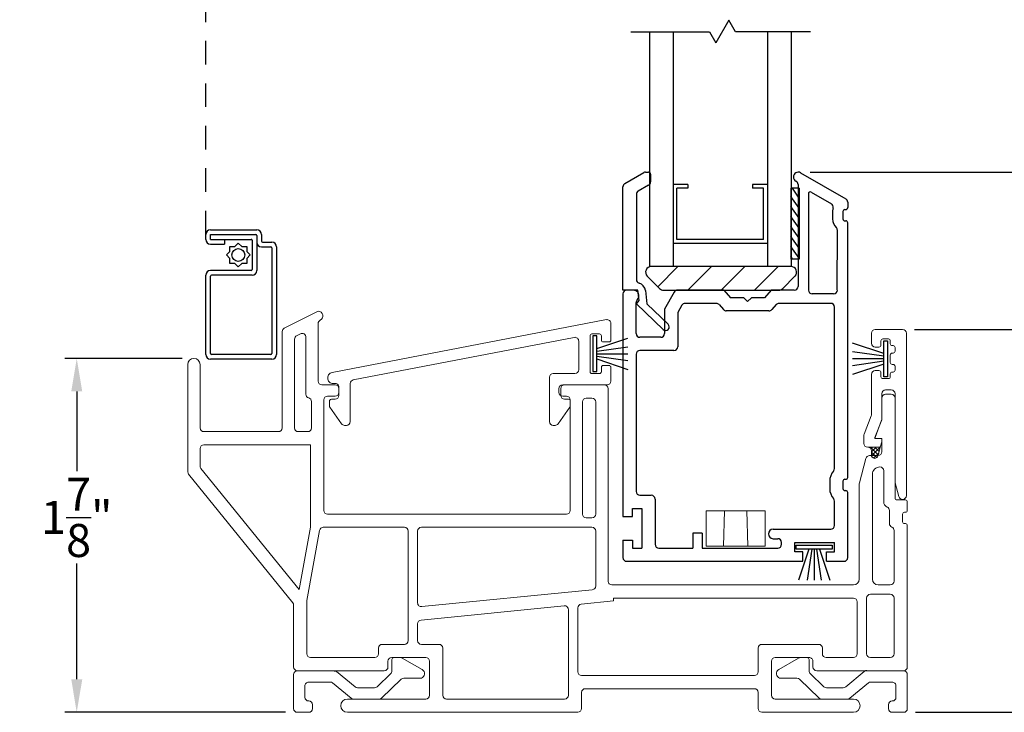
# Model space of a CAD drawing. Extents: x 140.8 to 153.6, y 16 to 42.2.
# Drawn here: x 143.6 to 148.8, y 29.5 to 33.2 of the extents above; entities that cross this region are included whole.
import ezdxf

# ---------------------------------------------------------------- set-up
doc = ezdxf.new("R2010")
doc.units = 0
doc.header["$LTSCALE"] = 0.3
doc.header["$MEASUREMENT"] = 0
doc.linetypes.add('HIDDEN2', pattern=[0.1875, 0.125, -0.0625])
doc.styles.add('ARCHITECTURAL', font='simplex.shx')
doc.dimstyles.new('DIM-MMSTACKED', dxfattribs={"dimscale": 0, "dimtxt": 0.125, "dimasz": 0.125, "dimexe": 0.063, "dimexo": 0.063, "dimgap": 0.07, "dimtad": 0, "dimtih": 1, "dimtoh": 1, "dimdec": 4, "dimzin": 4, "dimdsep": 46, "dimlunit": 4, "dimtxsty": 'ARCHITECTURAL', "dimcen": 0.02, "dimclrt": 7, "dimadec": 0, "dimazin": 0, "dimtfac": 0.75, "dimtdec": 4, "dimtmove": 2, "dimatfit": 3, "dimfxl": 0, "dimfrac": 1, "dimtolj": 1, "dimtzin": 4, "dimarcsym": 0})

# ---------------------------------------------------------------- blocks, each defined once
blk = doc.blocks.new('*D5')
at = {"color": 0, "lineweight": -2, "ltscale": 3.333333}
for p, q in [((147.8039, 32.3474), (150.4596, 32.3474)), ((150.3966, 32.1724), (150.3966, 31.1615)), ((150.3966, 29.6606), (150.3966, 30.6715)), ((148.362, 29.4856), (150.4596, 29.4856))]:
    blk.add_line(p, q, dxfattribs=at)
at = {"color": 0, "ltscale": 3.333333}
for points in [[(150.3674, 32.1724), (150.4257, 32.1724), (150.3966, 32.3474)], [(150.3674, 29.6606), (150.4257, 29.6606), (150.3966, 29.4856)]]:
    blk.add_solid(points, dxfattribs=at)
at = {"layer": 'Defpoints', "color": 0, "ltscale": 3.333333}
for p in [(147.7409, 32.3474), (150.3966, 32.3474), (148.299, 29.4856)]:
    blk.add_point(p, dxfattribs=at)
at = {"color": 7, "ltscale": 3.333333, "insert": (150.3966, 30.9165), "char_height": 0.175, "attachment_point": 5, "style": 'ARCHITECTURAL'}
blk.add_mtext('\\A1;2\\S7/8;"', dxfattribs=at)
blk = doc.blocks.new('*D7')
at = {"color": 0, "lineweight": -2, "ltscale": 3.333333}
for p, q in [((148.362, 40.986), (151.7032, 40.986)), ((151.6402, 40.811), (151.6402, 35.4514)), ((151.6402, 29.6606), (151.6402, 34.8447)), ((148.362, 29.4856), (151.7032, 29.4856))]:
    blk.add_line(p, q, dxfattribs=at)
at = {"color": 0, "ltscale": 3.333333}
for points in [[(151.611, 40.811), (151.6694, 40.811), (151.6402, 40.986)], [(151.611, 29.6606), (151.6694, 29.6606), (151.6402, 29.4856)]]:
    blk.add_solid(points, dxfattribs=at)
at = {"layer": 'Defpoints', "color": 0, "ltscale": 3.333333}
for p in [(148.299, 40.986), (148.299, 29.4856), (151.6402, 29.4856)]:
    blk.add_point(p, dxfattribs=at)
at = {"color": 7, "ltscale": 3.333333, "insert": (151.6402, 35.1481), "char_height": 0.175, "attachment_point": 5, "style": 'ARCHITECTURAL'}
blk.add_mtext('\\A1;FRAME\\PHEIGHT', dxfattribs=at)
blk = doc.blocks.new('*D11')
at = {"color": 0, "lineweight": -2, "ltscale": 3.333333}
for p, q in [((144.4785, 31.3605), (143.8578, 31.3605)), ((143.9208, 31.1855), (143.9208, 30.7633)), ((143.9208, 29.6602), (143.9208, 30.2733)), ((145.026, 29.4852), (143.8578, 29.4852))]:
    blk.add_line(p, q, dxfattribs=at)
at = {"color": 0, "ltscale": 3.333333}
for points in [[(143.8917, 31.1855), (143.95, 31.1855), (143.9208, 31.3605)], [(143.8917, 29.6602), (143.95, 29.6602), (143.9208, 29.4852)]]:
    blk.add_solid(points, dxfattribs=at)
at = {"layer": 'Defpoints', "color": 0, "ltscale": 3.333333}
for p in [(143.9208, 31.3605), (144.5415, 31.3605), (145.089, 29.4852)]:
    blk.add_point(p, dxfattribs=at)
at = {"color": 7, "ltscale": 3.333333, "insert": (143.9208, 30.5183), "char_height": 0.175, "attachment_point": 5, "style": 'ARCHITECTURAL'}
blk.add_mtext('\\A1;1\\S7/8;"', dxfattribs=at)
blk = doc.blocks.new('*D12')
at = {"color": 0, "lineweight": -2, "ltscale": 3.333333}
for p, q in [((148.357, 31.5135), (149.4234, 31.5135)), ((149.3604, 31.3385), (149.3604, 30.6992)), ((149.3604, 29.6606), (149.3604, 30.3508)), ((148.362, 29.4856), (149.4234, 29.4856))]:
    blk.add_line(p, q, dxfattribs=at)
at = {"color": 0, "ltscale": 3.333333}
for points in [[(149.3313, 31.3385), (149.3896, 31.3385), (149.3604, 31.5135)], [(149.3313, 29.6606), (149.3896, 29.6606), (149.3604, 29.4856)]]:
    blk.add_solid(points, dxfattribs=at)
at = {"layer": 'Defpoints', "color": 0, "ltscale": 3.333333}
for p in [(148.294, 31.5135), (149.3604, 31.5135), (148.299, 29.4856)]:
    blk.add_point(p, dxfattribs=at)
at = {"color": 7, "ltscale": 3.333333, "insert": (149.3604, 30.525), "char_height": 0.175, "attachment_point": 5, "style": 'ARCHITECTURAL'}
blk.add_mtext('\\A1;2"', dxfattribs=at)
blk = doc.blocks.new('*D19')
at = {"color": 0, "lineweight": -2, "ltscale": 3.333333}
for p, q in [((147.8042, 33.9882), (150.4596, 33.9882)), ((150.3966, 33.8132), (150.3966, 33.3825)), ((150.3966, 32.5224), (150.3966, 32.7759)), ((147.8039, 32.3474), (150.4596, 32.3474))]:
    blk.add_line(p, q, dxfattribs=at)
at = {"color": 0, "ltscale": 3.333333}
for points in [[(150.3674, 33.8132), (150.4257, 33.8132), (150.3966, 33.9882)], [(150.3674, 32.5224), (150.4257, 32.5224), (150.3966, 32.3474)]]:
    blk.add_solid(points, dxfattribs=at)
at = {"layer": 'Defpoints', "color": 0, "ltscale": 3.333333}
for p in [(147.7412, 33.9882), (147.7409, 32.3474), (150.3966, 32.3474)]:
    blk.add_point(p, dxfattribs=at)
at = {"color": 7, "ltscale": 3.333333, "insert": (150.3966, 33.3125), "char_height": 0.175, "attachment_point": 2, "style": 'ARCHITECTURAL'}
blk.add_mtext('\\A1;DAYLIGHT\\POPENING', dxfattribs=at)

msp = doc.modelspace()

# ---------------------------------------------------------------- linework, layer by layer
at = {"color": 1, "linetype": 'HIDDEN2', "ltscale": 3.333333}
msp.add_line((144.604, 32.0178), (144.604, 38.4528), dxfattribs=at)
at = {"color": 8}
for p, q in [((147.3732, 33.1526), (147.3043, 33.0333)), ((147.3732, 33.1526), (147.3043, 33.0333)), ((147.4091, 33.0904), (147.3732, 33.1526)), ((147.4091, 33.0904), (147.3732, 33.1526)), ((146.8544, 33.0904), (147.2713, 33.0904)), ((146.8544, 33.0904), (147.2713, 33.0904)), ((146.9551, 31.8474), (146.9551, 33.0904)), ((147.0801, 31.8474), (147.0801, 33.0904)), ((147.2713, 33.0904), (147.3043, 33.0333)), ((147.2713, 33.0904), (147.3043, 33.0333)), ((147.8054, 33.0904), (147.4091, 33.0904)), ((147.8054, 33.0904), (147.4091, 33.0904)), ((147.5801, 31.8474), (147.5801, 33.0904)), ((147.7051, 31.8474), (147.7051, 33.0904)), ((147.156, 32.2822), (147.156, 32.2622)), ((147.5, 32.2822), (147.5, 32.2622)), ((147.0801, 31.8474), (146.9551, 31.8474)), ((147.7051, 31.8474), (147.5801, 31.8474))]:
    msp.add_line(p, q, dxfattribs=at)
at = {"linetype": 'Continuous'}
for p, q in [((146.8232, 32.2872), (146.9231, 32.3449)), ((146.9331, 32.3475), (146.9492, 32.3475)), ((146.9592, 32.3375), (146.9592, 32.2965)), ((146.9492, 32.2791), (146.8942, 32.2474)), ((146.8132, 31.7224), (146.8132, 32.2699)), ((146.8842, 32.2301), (146.8842, 31.7787)), ((147.7464, 32.2623), (147.703, 32.2623)), ((147.703, 32.2623), (147.703, 31.8873)), ((147.7464, 32.2623), (147.7464, 31.8873)), ((147.7464, 31.8873), (147.7114, 31.8873)), ((147.703, 31.8474), (146.963, 31.8474)), ((146.9418, 31.7962), (147.0068, 31.7312)), ((147.6592, 31.7312), (147.7242, 31.7962)), ((146.8922, 31.7224), (146.8132, 31.7224)), ((146.868, 31.7224), (146.8332, 31.7224)), ((146.8989, 31.6678), (146.8922, 31.7224)), ((146.9318, 31.7199), (146.9403, 31.6506)), ((147.028, 31.7224), (147.638, 31.7224)), ((147.0849, 31.7124), (147.033, 31.6224)), ((146.883, 31.4924), (146.883, 31.6567)), ((146.885, 31.65), (146.8989, 31.6678)), ((147.0253, 31.5139), (146.885, 31.65)), ((146.9403, 31.6506), (147.0525, 31.5419)), ((147.033, 31.6224), (147.033, 31.4924)), ((147.1253, 31.6424), (147.103, 31.6037)), ((147.103, 31.6037), (147.103, 31.4224)), ((146.654, 31.4805), (146.654, 31.2905)), ((146.674, 31.4805), (146.654, 31.4805)), ((146.674, 31.2905), (146.674, 31.4805)), ((146.674, 31.4134), (146.839, 31.4682)), ((147.013, 31.4724), (146.903, 31.4724)), ((148.194, 31.3864), (148.029, 31.4412)), ((148.194, 31.2635), (148.194, 31.4535)), ((148.194, 31.4535), (148.214, 31.4535)), ((148.214, 31.4535), (148.214, 31.2635)), ((146.674, 31.3986), (146.839, 31.4221)), ((147.083, 31.4024), (146.9032, 31.4024)), ((148.194, 31.3716), (148.029, 31.3951)), ((146.674, 31.3855), (146.839, 31.3855)), ((146.674, 31.3724), (146.839, 31.3488)), ((146.674, 31.3576), (146.839, 31.3027)), ((148.194, 31.3585), (148.029, 31.3585)), ((148.194, 31.3454), (148.029, 31.3218)), ((146.654, 31.2905), (146.674, 31.2905)), ((148.194, 31.3306), (148.029, 31.2757)), ((148.214, 31.2635), (148.194, 31.2635)), ((147.7307, 30.3703), (147.9207, 30.3703)), ((147.7307, 30.3503), (147.7307, 30.3703)), ((147.9207, 30.3503), (147.7307, 30.3503)), ((147.7978, 30.3503), (147.743, 30.1853)), ((147.8126, 30.3503), (147.7891, 30.1853)), ((147.8257, 30.3503), (147.8257, 30.1853)), ((147.8388, 30.3503), (147.8624, 30.1853)), ((147.8536, 30.3503), (147.9085, 30.1853)), ((147.9207, 30.3703), (147.9207, 30.3503))]:
    msp.add_line(p, q, dxfattribs=at)
at = {"ltscale": 3.333333}
for p, q in [((147.7534, 32.3441), (147.9932, 32.2056)), ((147.8102, 32.242), (147.9167, 32.1805)), ((147.9882, 32.1495), (147.9932, 32.1495)), ((147.9882, 32.0895), (147.9932, 32.0895)), ((148.0032, 30.7304), (148.0032, 32.0795)), ((144.604, 31.9914), (144.604, 32.0164)), ((144.629, 32.0414), (144.874, 32.0414)), ((144.629, 32.0164), (144.869, 32.0164)), ((144.629, 31.9914), (144.629, 32.0164)), ((144.899, 32.0164), (144.899, 31.9814)), ((147.9482, 31.7233), (147.9484, 32.0394)), ((144.629, 31.9914), (144.844, 31.9914)), ((144.629, 31.9664), (144.7038, 31.9664)), ((144.7038, 31.9914), (144.7038, 31.9664)), ((144.849, 31.9864), (144.849, 31.8314)), ((144.874, 32.0114), (144.874, 31.8264)), ((144.904, 31.9764), (144.954, 31.9764)), ((144.899, 31.9514), (144.949, 31.9514)), ((144.954, 31.9464), (144.954, 31.3864)), ((144.979, 31.9514), (144.979, 31.3814)), ((144.844, 31.8264), (144.629, 31.8264)), ((144.604, 31.3814), (144.604, 31.8014)), ((144.629, 31.3864), (144.629, 31.7964)), ((144.849, 31.8014), (144.634, 31.8014)), ((146.8132, 31.7024), (146.8132, 30.5229)), ((147.3482, 31.7224), (147.1023, 31.7224)), ((147.7202, 31.7224), (147.5982, 31.7224)), ((147.9284, 31.7024), (147.8152, 31.7024)), ((147.3072, 31.6524), (147.1427, 31.6524)), ((147.4532, 31.6824), (147.383, 31.6824)), ((147.4532, 31.6824), (147.4732, 31.6624)), ((147.4732, 31.6624), (147.4932, 31.6824)), ((147.5634, 31.6824), (147.4932, 31.6824)), ((147.9132, 31.6524), (147.6392, 31.6524)), ((147.5862, 31.6124), (147.3602, 31.6124)), ((147.9332, 30.7766), (147.9332, 31.6324)), ((144.954, 31.3564), (144.629, 31.3564)), ((144.949, 31.3814), (144.634, 31.3814)), ((146.8832, 31.3824), (146.8832, 30.6554)), ((148.1104, 30.8904), (148.1104, 30.8905)), ((148.1651, 30.8498), (148.1244, 30.8905)), ((148.1248, 30.8827), (148.1325, 30.8905)), ((148.129, 30.8648), (148.1546, 30.8905)), ((148.13, 30.8437), (148.1757, 30.8894)), ((148.1697, 30.8673), (148.1465, 30.8905)), ((148.1744, 30.8847), (148.1686, 30.8905)), ((148.1575, 30.8353), (148.129, 30.8638)), ((148.1356, 30.8351), (148.1341, 30.8366)), ((148.1403, 30.8319), (148.1676, 30.8592)), ((147.9882, 30.7204), (147.9932, 30.7204)), ((147.9882, 30.6604), (147.9932, 30.6604)), ((146.9032, 30.6354), (146.9632, 30.6354)), ((146.9832, 30.6154), (146.9832, 30.3754)), ((148.0032, 30.3054), (148.0032, 30.6504)), ((146.8632, 30.5654), (146.9132, 30.5654)), ((146.8632, 30.5229), (146.8632, 30.5654)), ((146.9132, 30.5654), (146.9132, 30.3554)), ((147.9332, 30.4754), (147.9332, 30.6043)), ((146.8132, 30.5229), (146.8632, 30.5229)), ((147.6081, 30.4554), (147.9132, 30.4554)), ((146.8132, 30.3979), (146.8632, 30.3979)), ((146.8132, 30.3979), (146.8132, 30.3054)), ((146.8632, 30.3979), (146.8632, 30.3554)), ((147.1832, 30.4354), (147.1832, 30.3554)), ((147.2332, 30.4354), (147.1832, 30.4354)), ((147.2332, 30.4354), (147.2332, 30.3554)), ((147.6081, 30.4054), (147.6332, 30.4054)), ((146.8632, 30.3554), (146.9132, 30.3554)), ((147.0032, 30.3554), (147.1832, 30.3554)), ((147.2332, 30.3554), (147.6332, 30.3554)), ((147.6532, 30.3754), (147.6532, 30.3854)), ((147.7232, 30.3854), (147.9332, 30.3854)), ((147.7232, 30.3354), (147.7232, 30.3854)), ((147.9332, 30.3354), (147.9332, 30.3854)), ((147.7657, 30.3354), (147.7232, 30.3354)), ((147.7657, 30.2854), (147.7657, 30.3354)), ((147.8907, 30.3354), (147.9332, 30.3354)), ((147.8907, 30.2854), (147.8907, 30.3354)), ((146.8332, 30.2854), (147.7657, 30.2854)), ((147.8907, 30.2854), (147.9832, 30.2854)), ((145.2841, 29.7054), (145.2912, 29.7054)), ((148.1039, 29.7054), (148.0967, 29.7054))]:
    msp.add_line(p, q, dxfattribs=at)
at = {"color": 8, "linetype": 'Continuous'}
for p, q in [((147.156, 32.2822), (147.0801, 32.2822)), ((147.5801, 32.2822), (147.5, 32.2822)), ((147.0984, 31.9902), (147.0984, 32.2622)), ((147.156, 32.2622), (147.0984, 32.2622)), ((147.558, 32.2622), (147.5, 32.2622)), ((147.558, 31.9902), (147.558, 32.2622)), ((147.5801, 31.9702), (147.0801, 31.9702)), ((147.558, 31.9902), (147.0984, 31.9902))]:
    msp.add_line(p, q, dxfattribs=at)
for p, q in [((147.7402, 32.2824), (147.7402, 31.7424)), ((147.7952, 32.2333), (147.7952, 31.7224)), ((148.0032, 32.1883), (148.0032, 32.1595)), ((147.9234, 32.1395), (147.9234, 32.0995)), ((147.9782, 32.1395), (147.9782, 32.0995)), ((144.7577, 31.9542), (144.7764, 31.9721)), ((144.7764, 31.9721), (144.7951, 31.9542)), ((144.7133, 31.9089), (144.7312, 31.9277)), ((144.7312, 31.8902), (144.7133, 31.9089)), ((144.7312, 31.9277), (144.7318, 31.9536)), ((144.7318, 31.9536), (144.7577, 31.9542)), ((144.7951, 31.9542), (144.8211, 31.9536)), ((144.8211, 31.9536), (144.8216, 31.9277)), ((144.8216, 31.9277), (144.8396, 31.9089)), ((144.8396, 31.9089), (144.8216, 31.8902)), ((144.7318, 31.8643), (144.7312, 31.8902)), ((144.7577, 31.8637), (144.7318, 31.8643)), ((144.7764, 31.8458), (144.7577, 31.8637)), ((144.7951, 31.8637), (144.7764, 31.8458)), ((144.8211, 31.8643), (144.7951, 31.8637)), ((144.8216, 31.8902), (144.8211, 31.8643)), ((147.7464, 31.8873), (147.703, 31.8873)), ((147.3482, 31.7224), (147.383, 31.6824)), ((147.5982, 31.7224), (147.5634, 31.6824)), ((147.3223, 31.6455), (147.3451, 31.6193)), ((147.6241, 31.6455), (147.6013, 31.6193)), ((146.674, 31.4805), (146.674, 31.4805)), ((148.194, 31.4535), (148.194, 31.4535)), ((147.9082, 30.7104), (147.9082, 30.6704)), ((147.9782, 30.7104), (147.9782, 30.6704)), ((147.7307, 30.3503), (147.7307, 30.3503))]:
    msp.add_line(p, q)
at = {"color": 1}
for p, q in [((147.7464, 32.2104), (147.7101, 32.2623)), ((147.7464, 32.1574), (147.703, 32.2194)), ((147.7464, 32.1044), (147.703, 32.1664)), ((147.7464, 32.0513), (147.703, 32.1133)), ((147.7464, 31.9983), (147.703, 32.0603)), ((147.7464, 31.9453), (147.703, 32.0073)), ((147.7464, 31.8922), (147.703, 31.9542)), ((147.7128, 31.8873), (147.703, 31.9012))]:
    msp.add_line(p, q, dxfattribs=at)
at = {"color": 1, "linetype": 'Continuous'}
for p, q in [((146.9975, 31.7405), (147.1044, 31.8474)), ((147.1562, 31.7224), (147.2812, 31.8474)), ((147.333, 31.7224), (147.458, 31.8474)), ((147.5098, 31.7224), (147.6348, 31.8474))]:
    msp.add_line(p, q, dxfattribs=at)
at = {"lineweight": 15}
for p, q in [((145.199, 31.6105), (145.019, 31.5206)), ((145.199, 31.2405), (145.199, 31.5452)), ((146.7252, 31.5659), (145.2733, 31.2863)), ((146.749, 31.458), (146.749, 31.5462)), ((145.009, 31.5033), (145.009, 30.9925)), ((145.074, 31.463), (145.074, 30.9925)), ((145.1051, 31.4909), (145.0851, 31.4809)), ((145.134, 31.1705), (145.134, 31.473)), ((145.3852, 31.2467), (146.5552, 31.472)), ((146.579, 31.3005), (146.579, 31.4524)), ((146.639, 31.2905), (146.639, 31.4805)), ((146.649, 31.4905), (146.689, 31.4905)), ((146.699, 31.4805), (146.699, 31.458)), ((146.709, 31.448), (146.739, 31.448)), ((144.509, 31.328), (144.509, 30.7591)), ((144.574, 30.9925), (144.574, 31.328)), ((146.699, 31.313), (146.699, 31.2905)), ((146.739, 31.323), (146.709, 31.323)), ((146.749, 31.2405), (146.749, 31.313)), ((146.424, 31.0255), (146.424, 31.2605)), ((146.444, 31.2805), (146.559, 31.2805)), ((146.649, 31.2805), (146.689, 31.2805)), ((145.289, 31.2205), (145.219, 31.2205)), ((145.2847, 31.2273), (145.2852, 31.2274)), ((145.2847, 31.2273), (145.2852, 31.2274)), ((145.309, 31.1645), (145.309, 31.2078)), ((145.309, 31.2005), (145.309, 31.1805)), ((145.369, 31.2271), (145.369, 31.0255)), ((146.474, 31.1805), (146.474, 31.2005)), ((146.484, 31.2005), (146.484, 31.1645)), ((146.494, 31.2205), (146.714, 31.2205)), ((146.504, 31.2205), (146.729, 31.2205)), ((146.734, 31.2005), (146.734, 30.3655)), ((145.164, 30.9925), (145.164, 31.1317)), ((145.229, 30.5555), (145.229, 31.1405)), ((145.289, 31.1605), (145.249, 31.1605)), ((145.259, 31.1076), (145.259, 31.1345)), ((145.269, 31.1445), (145.289, 31.1445)), ((146.514, 31.1605), (146.494, 31.1605)), ((146.504, 31.1445), (146.524, 31.1445)), ((146.534, 31.1405), (146.534, 30.5555)), ((146.534, 31.1345), (146.534, 31.1076)), ((146.599, 30.5355), (146.599, 31.1305)), ((146.619, 31.1505), (146.649, 31.1505)), ((146.669, 30.5355), (146.669, 31.1305)), ((148.184, 31.1505), (148.184, 31.0355)), ((148.234, 31.1705), (148.204, 31.1705)), ((148.254, 30.6205), (148.254, 31.1505)), ((145.323, 31.0139), (145.2608, 31.1019)), ((146.5322, 31.1019), (146.47, 31.0139)), ((148.184, 31.0355), (148.1467, 30.9423)), ((144.989, 30.9725), (144.594, 30.9725)), ((145.094, 30.9725), (145.144, 30.9725)), ((145.349, 31.0055), (145.3393, 31.0055)), ((146.4536, 31.0055), (146.444, 31.0055)), ((148.1514, 30.9355), (148.184, 30.9355)), ((148.184, 30.9355), (148.184, 30.8655)), ((144.574, 30.7901), (144.574, 30.8825)), ((144.594, 30.9025), (145.159, 30.9025)), ((145.159, 30.9025), (145.159, 30.4655)), ((148.1, 30.8306), (148.0654, 30.7013)), ((148.164, 30.8455), (148.1193, 30.8455)), ((145.0986, 30.1352), (144.5784, 30.7775)), ((148.194, 30.7655), (148.194, 30.6005)), ((144.5134, 30.7465), (145.0645, 30.066)), ((148.134, 30.1905), (148.134, 30.7455)), ((148.064, 30.6909), (148.064, 30.1905)), ((148.309, 30.6105), (148.264, 30.6105)), ((148.224, 30.5546), (148.224, 30.4855)), ((148.319, 30.5555), (148.319, 30.6005)), ((146.514, 30.5355), (145.249, 30.5355)), ((146.649, 30.5155), (146.619, 30.5155)), ((148.294, 30.4955), (148.294, 30.5355)), ((148.304, 30.5455), (148.309, 30.5455)), ((145.159, 30.4655), (145.0986, 30.1352)), ((145.139, 30.0782), (145.2068, 30.4491)), ((145.2265, 30.4655), (145.656, 30.4655)), ((145.746, 30.4655), (146.649, 30.4655)), ((148.309, 30.4855), (148.304, 30.4855)), ((148.319, 29.7255), (148.319, 30.4755)), ((145.676, 30.4455), (145.676, 29.8655)), ((145.726, 30.065), (145.726, 30.4455)), ((146.669, 30.3655), (146.669, 30.4455)), ((148.249, 30.4484), (148.249, 30.1805)), ((146.669, 30.1655), (146.669, 30.3655)), ((146.734, 30.3655), (146.734, 30.1805)), ((146.669, 30.1548), (146.669, 30.1655)), ((148.034, 30.1605), (146.754, 30.1605)), ((148.229, 30.1605), (148.164, 30.1605)), ((146.651, 30.1349), (145.748, 30.0451)), ((146.7637, 30.0905), (146.7637, 30.0757)), ((148.0337, 30.0905), (146.7637, 30.0905)), ((148.1037, 30.0905), (148.1037, 29.7955)), ((148.229, 30.1105), (148.1237, 30.1105)), ((148.249, 29.7955), (148.249, 30.0905)), ((145.069, 30.0534), (145.069, 29.7255)), ((145.139, 29.7955), (145.139, 30.0782)), ((146.502, 30.0497), (145.744, 29.9743)), ((146.574, 30.0387), (146.574, 29.7005)), ((146.7637, 30.0757), (146.592, 30.0586)), ((148.0537, 29.7955), (148.0537, 30.0705)), ((146.524, 29.5755), (146.524, 30.0298)), ((145.726, 29.9544), (145.726, 29.8655)), ((145.519, 29.8255), (145.519, 29.7955)), ((145.656, 29.8455), (145.539, 29.8455)), ((145.746, 29.8455), (145.839, 29.8455)), ((145.859, 29.8255), (145.859, 29.5755)), ((147.5291, 29.7005), (147.5291, 29.8255)), ((147.5491, 29.8455), (147.8491, 29.8455)), ((147.8691, 29.8255), (147.8691, 29.7955)), ((145.499, 29.7755), (145.159, 29.7755)), ((145.589, 29.7755), (145.769, 29.7755)), ((145.6348, 29.7755), (145.5994, 29.7755)), ((145.75, 29.7121), (145.6448, 29.7728)), ((147.6191, 29.7755), (147.7991, 29.7755)), ((147.638, 29.7121), (147.7431, 29.7728)), ((147.7531, 29.7755), (147.7886, 29.7755)), ((147.7991, 29.7755), (147.8026, 29.7752)), ((147.8026, 29.7752), (147.8059, 29.7743)), ((147.8059, 29.7743), (147.8091, 29.7728)), ((147.8091, 29.7728), (147.8119, 29.7708)), ((147.8891, 29.7755), (148.0337, 29.7755)), ((148.1237, 29.7755), (148.229, 29.7755)), ((145.569, 29.7255), (145.569, 29.7555)), ((145.5894, 29.7655), (145.5894, 29.7049)), ((145.789, 29.7555), (145.789, 29.5755)), ((147.5991, 29.5755), (147.5991, 29.7555)), ((147.7986, 29.7655), (147.7986, 29.7049)), ((147.8119, 29.7708), (147.8144, 29.7683)), ((147.8144, 29.7683), (147.8164, 29.7655)), ((147.8164, 29.7655), (147.8179, 29.7623)), ((147.8179, 29.7623), (147.8188, 29.7589)), ((147.8188, 29.7589), (147.8191, 29.7555)), ((147.8191, 29.7555), (147.8191, 29.7255)), ((145.069, 29.6854), (145.069, 29.5053)), ((145.089, 29.7055), (145.549, 29.7055)), ((145.2841, 29.7054), (145.089, 29.7054)), ((145.2968, 29.7009), (145.2912, 29.7054)), ((145.3952, 29.6199), (145.2968, 29.7009)), ((145.5832, 29.6904), (145.5109, 29.6209)), ((146.594, 29.6805), (147.5091, 29.6805)), ((147.8047, 29.6904), (147.877, 29.6209)), ((147.8391, 29.7055), (148.299, 29.7055)), ((147.9928, 29.6199), (148.0912, 29.7009)), ((148.0912, 29.7009), (148.0967, 29.7054)), ((148.1039, 29.7054), (148.299, 29.7054)), ((148.319, 29.6854), (148.319, 29.5053)), ((145.1291, 29.5653), (145.129, 29.6253)), ((145.149, 29.6454), (145.2625, 29.6454)), ((145.2753, 29.6408), (145.3737, 29.5599)), ((145.4971, 29.6153), (145.4079, 29.6153)), ((145.5351, 29.5609), (145.6394, 29.6611)), ((145.6533, 29.6667), (145.7456, 29.6667)), ((147.7347, 29.6667), (147.6424, 29.6667)), ((147.8529, 29.5609), (147.7486, 29.6611)), ((147.8909, 29.6153), (147.9801, 29.6153)), ((148.1127, 29.6408), (148.0143, 29.5599)), ((148.239, 29.6454), (148.1254, 29.6454)), ((148.2589, 29.5653), (148.259, 29.6253)), ((146.5941, 29.5055), (146.5941, 29.5905)), ((146.6141, 29.6105), (147.5091, 29.6105)), ((147.5291, 29.5905), (147.5291, 29.5055)), ((145.1691, 29.5053), (145.1691, 29.5253)), ((145.769, 29.5555), (145.3539, 29.5555)), ((145.3864, 29.5553), (145.5213, 29.5553)), ((145.879, 29.5555), (146.504, 29.5555)), ((148.0341, 29.5555), (147.6191, 29.5555)), ((148.0016, 29.5553), (147.8667, 29.5553)), ((148.2189, 29.5053), (148.2189, 29.5253)), ((145.089, 29.4852), (145.1491, 29.4852)), ((145.3539, 29.4855), (146.354, 29.4855)), ((146.354, 29.4855), (146.5741, 29.4855)), ((147.5491, 29.4855), (148.0341, 29.4855)), ((148.299, 29.4852), (148.2389, 29.4852))]:
    msp.add_line(p, q, dxfattribs=at)
at = {"linetype": 'Continuous', "lineweight": 15}
for p, q in [((148.129, 31.441), (148.129, 31.4935)), ((148.294, 31.5135), (148.149, 31.5135)), ((148.314, 30.6335), (148.314, 31.4935)), ((148.179, 31.4535), (148.179, 31.431)), ((148.219, 31.4635), (148.189, 31.4635)), ((148.229, 31.4535), (148.229, 31.4385)), ((148.169, 31.421), (148.149, 31.421)), ((148.239, 31.4285), (148.244, 31.4285)), ((148.244, 31.3885), (148.239, 31.3885)), ((148.254, 31.4185), (148.254, 31.3985)), ((148.229, 31.3785), (148.229, 31.3385)), ((148.149, 31.296), (148.169, 31.296)), ((148.179, 31.286), (148.179, 31.2635)), ((148.239, 31.3285), (148.244, 31.3285)), ((148.244, 31.2885), (148.239, 31.2885)), ((148.254, 31.3185), (148.254, 31.2985)), ((148.129, 31.0642), (148.129, 31.276)), ((148.189, 31.2535), (148.219, 31.2535)), ((148.229, 31.2785), (148.229, 31.2635)), ((148.204, 31.1935), (148.234, 31.1935)), ((148.184, 31.1735), (148.184, 31.04)), ((148.254, 31.1735), (148.254, 30.7061)), ((148.0903, 30.9597), (148.1277, 31.057)), ((148.1827, 31.0329), (148.1479, 30.9423)), ((148.089, 30.9105), (148.089, 30.9526)), ((148.1526, 30.9355), (148.179, 30.9355)), ((148.184, 30.9305), (148.184, 30.9231)), ((148.109, 30.8905), (148.176, 30.8905)), ((148.109, 30.8905), (148.176, 30.8905)), ((148.129, 30.85), (148.129, 30.8705)), ((148.176, 30.8905), (148.1638, 30.8453)), ((148.1833, 30.9179), (148.176, 30.8905)), ((148.2741, 30.6283), (148.2547, 30.7009)), ((148.2935, 30.6135), (148.294, 30.6135))]:
    msp.add_line(p, q, dxfattribs=at)
at = {"lineweight": 0}
for p, q in [((147.2539, 30.5534), (147.2539, 30.3654)), ((147.2539, 30.5534), (147.5659, 30.5534)), ((147.3515, 30.5534), (147.3449, 30.3654)), ((147.4684, 30.5534), (147.4749, 30.3654)), ((147.5659, 30.5534), (147.5659, 30.3654)), ((147.2539, 30.3654), (147.5659, 30.3654))]:
    msp.add_line(p, q, dxfattribs=at)
msp.add_circle((144.7764, 31.9089), 0.034)
at = {"linetype": 'Continuous'}
for centre, radius, start, end in [((146.9331, 32.3275), 0.02, 90, 120), ((146.9492, 32.3375), 0.01, 0, 90), ((146.8332, 32.2699), 0.02, 120, 180), ((146.9392, 32.2965), 0.02, 300, 0), ((146.9042, 32.2301), 0.02, 120, 180), ((146.963, 31.8174), 0.03, 90, 225), ((147.703, 31.8174), 0.03, 315, 90), ((146.9042, 31.7787), 0.02, 180, 253.4566), ((146.8851, 31.7144), 0.047, 6.7322, 73.4566), ((146.8332, 31.7024), 0.02, 90, 180), ((146.868, 31.6924), 0.03, 314.4017, 90), ((147.028, 31.7524), 0.03, 225, 270), ((147.638, 31.7524), 0.03, 270, 315), ((146.903, 31.6567), 0.02, 134.4017, 180), ((146.903, 31.4924), 0.02, 180, 270), ((147.013, 31.4924), 0.02, 270, 0), ((147.0389, 31.5279), 0.0195, 225.85, 45.85), ((147.083, 31.4224), 0.02, 270, 0)]:
    msp.add_arc(centre, radius, start, end, dxfattribs=at)
at = {"ltscale": 3.333333}
for centre, radius, start, end in [((147.7409, 32.3224), 0.025, 60, 242.6704), ((147.7202, 32.2824), 0.02, 0, 62.6704), ((147.9932, 32.1595), 0.01, 270, 360), ((147.9882, 32.0995), 0.0648, 180, 225.144), ((147.9882, 32.0995), 0.01, 180, 270), ((147.9932, 32.0795), 0.01, 0, 90), ((144.629, 32.0164), 0.025, 90, 180), ((144.869, 32.0114), 0.005, 0, 90), ((144.874, 32.0164), 0.025, 0, 90), ((147.9284, 32.0394), 0.02, 0, 45.144), ((144.629, 31.9914), 0.025, 180, 270), ((144.844, 31.9864), 0.005, 0, 90), ((144.899, 31.9764), 0.025, 180, 270), ((144.904, 31.9814), 0.005, 180, 270), ((144.954, 31.9514), 0.025, 0, 90), ((144.949, 31.9464), 0.005, 0, 90), ((144.629, 31.8014), 0.025, 90, 180), ((144.844, 31.8314), 0.005, 270, 0), ((144.849, 31.8264), 0.025, 270, 0), ((144.634, 31.7964), 0.005, 90, 180), ((147.1023, 31.7024), 0.02, 90, 149.9899), ((147.8152, 31.7224), 0.02, 180, 270), ((147.9284, 31.7224), 0.02, 270, 0), ((147.1427, 31.6324), 0.02, 90, 149.9899), ((147.3072, 31.6324), 0.02, 41, 90), ((147.6392, 31.6324), 0.02, 90, 139), ((147.9132, 31.6324), 0.02, 360, 90), ((144.629, 31.3814), 0.025, 180, 270), ((144.634, 31.3864), 0.005, 180, 270), ((144.949, 31.3864), 0.005, 270, 0), ((144.954, 31.3814), 0.025, 270, 0), ((147.9932, 30.7304), 0.01, 270, 360), ((147.9882, 30.6704), 0.08, 180, 221.4096), ((147.9882, 30.6704), 0.01, 180, 270), ((147.9932, 30.6504), 0.01, 0, 90), ((146.9032, 30.6554), 0.02, 180, 270), ((146.9632, 30.6154), 0.02, 0, 90), ((147.9132, 30.6043), 0.02, 0, 41.4096), ((147.6081, 30.4304), 0.025, 90, 270), ((147.9132, 30.4754), 0.02, 270, 0), ((147.6332, 30.3854), 0.02, 360, 90), ((147.0032, 30.3754), 0.02, 180, 270), ((147.6332, 30.3754), 0.02, 270, 360), ((146.8332, 30.3054), 0.02, 180, 270), ((147.9832, 30.3054), 0.02, 270, 0)]:
    msp.add_arc(centre, radius, start, end, dxfattribs=at)
for centre, radius, start, end in [((147.8052, 32.2333), 0.01, 60, 180), ((147.9067, 32.1632), 0.02, 343.8135, 60), ((147.9832, 32.1883), 0.02, 360, 60), ((147.9882, 32.1395), 0.0648, 163.8135, 180), ((147.9882, 32.1395), 0.01, 90, 180), ((147.7202, 31.7424), 0.02, 270, 0), ((147.3602, 31.6324), 0.02, 221, 270), ((147.5862, 31.6324), 0.02, 270, 319), ((146.9032, 31.3824), 0.02, 90, 180), ((147.9882, 30.7104), 0.08, 138.5904, 180), ((147.9132, 30.7766), 0.02, 318.5904, 0), ((147.9882, 30.7104), 0.01, 90, 180)]:
    msp.add_arc(centre, radius, start, end)
at = {"lineweight": 15}
for centre, radius, start, end in [((145.199, 31.5855), 0.025, 296.3878, 90), ((145.219, 31.5452), 0.02, 116.3878, 180), ((146.729, 31.5462), 0.02, 0, 100.9016), ((145.029, 31.5033), 0.02, 120, 180), ((145.114, 31.473), 0.02, 0, 116.532), ((145.094, 31.463), 0.02, 116.532, 180), ((146.559, 31.4524), 0.02, 0, 100.9016), ((146.649, 31.4805), 0.01, 90, 180), ((146.689, 31.4805), 0.01, 0, 90), ((146.709, 31.458), 0.01, 180, 270), ((146.739, 31.458), 0.01, 270, 0), ((144.5415, 31.328), 0.0325, 0, 180), ((145.279, 31.2568), 0.03, 100.9016, 280.9016), ((146.559, 31.3005), 0.02, 270, 0), ((146.649, 31.2905), 0.01, 180, 270), ((146.689, 31.2905), 0.01, 270, 0), ((146.709, 31.313), 0.01, 90, 180), ((146.739, 31.313), 0.01, 0, 90), ((145.219, 31.2405), 0.02, 180, 270), ((145.389, 31.2271), 0.02, 100.9016, 180), ((146.444, 31.2605), 0.02, 90, 180), ((146.729, 31.2405), 0.02, 270, 0), ((145.289, 31.2078), 0.02, 0, 100.9016), ((145.289, 31.2005), 0.02, 0, 90), ((145.289, 31.1805), 0.02, 270, 0), ((146.494, 31.2005), 0.02, 90, 180), ((146.494, 31.1805), 0.02, 180, 270), ((146.504, 31.2005), 0.02, 90, 180), ((146.714, 31.2005), 0.02, 0, 90), ((145.154, 31.1705), 0.02, 180, 255.5225), ((145.144, 31.1317), 0.02, 0, 75.5225), ((145.249, 31.1405), 0.02, 90, 180), ((145.269, 31.1345), 0.01, 90, 180), ((145.289, 31.1645), 0.02, 270, 0), ((146.504, 31.1645), 0.02, 180, 270), ((146.514, 31.1405), 0.02, 0, 90), ((146.524, 31.1345), 0.01, 0, 90), ((146.619, 31.1305), 0.02, 90, 180), ((146.649, 31.1305), 0.02, 0, 90), ((148.204, 31.1505), 0.02, 90, 180), ((148.234, 31.1505), 0.02, 0, 90), ((145.269, 31.1076), 0.01, 180, 215.263), ((146.524, 31.1076), 0.01, 324.737, 0), ((145.349, 31.0255), 0.02, 270, 0), ((146.444, 31.0255), 0.02, 180, 270), ((144.594, 30.9925), 0.02, 180, 270), ((144.989, 30.9925), 0.02, 270, 0), ((145.094, 30.9925), 0.02, 180, 270), ((145.144, 30.9925), 0.02, 270, 0), ((145.3393, 31.0255), 0.02, 215.263, 270), ((146.4536, 31.0255), 0.02, 270, 324.737), ((148.1514, 30.9405), 0.005, 158.1986, 270), ((144.594, 30.8825), 0.02, 90, 180), ((148.1193, 30.8255), 0.02, 90, 165), ((148.164, 30.8655), 0.02, 270, 0), ((144.594, 30.7901), 0.02, 180, 219), ((148.174, 30.7455), 0.04, 90, 180), ((148.174, 30.7655), 0.02, 0, 90), ((144.529, 30.7591), 0.02, 180, 219), ((148.104, 30.6909), 0.04, 165, 180), ((148.264, 30.6205), 0.01, 180, 270), ((148.309, 30.6005), 0.01, 0, 90), ((145.249, 30.5555), 0.02, 180, 270), ((146.514, 30.5555), 0.02, 270, 0), ((148.224, 30.6005), 0.03, 180, 246.4218), ((148.204, 30.5546), 0.02, 0, 66.4218), ((148.309, 30.5555), 0.01, 270, 0), ((146.619, 30.5355), 0.02, 180, 270), ((146.649, 30.5355), 0.02, 270, 0), ((148.304, 30.5355), 0.01, 90, 180), ((145.2265, 30.4455), 0.02, 90, 169.6361), ((145.656, 30.4455), 0.02, 0, 90), ((145.746, 30.4455), 0.02, 90, 180), ((146.649, 30.4455), 0.02, 0, 90), ((148.244, 30.4855), 0.02, 180, 247.9757), ((148.229, 30.4484), 0.02, 0, 67.9757), ((148.304, 30.4955), 0.01, 180, 270), ((148.309, 30.4755), 0.01, 0, 90), ((148.034, 30.1905), 0.03, 270, 0), ((148.164, 30.1905), 0.03, 180, 270), ((146.649, 30.1548), 0.02, 275.6778, 0), ((146.754, 30.1805), 0.02, 180, 228.5904), ((146.754, 30.1805), 0.02, 228.5904, 270), ((148.229, 30.1805), 0.02, 270, 0), ((148.0337, 30.0705), 0.02, 0, 90), ((148.1237, 30.0905), 0.02, 90, 180), ((148.229, 30.0905), 0.02, 0, 90), ((145.049, 30.0534), 0.02, 0, 39), ((145.746, 30.065), 0.02, 180, 275.6778), ((146.504, 30.0298), 0.02, 0, 95.6778), ((146.594, 30.0387), 0.02, 95.6778, 180), ((145.746, 29.9544), 0.02, 95.6778, 180), ((145.539, 29.8255), 0.02, 90, 180), ((145.656, 29.8655), 0.02, 270, 0), ((145.746, 29.8655), 0.02, 180, 270), ((145.839, 29.8255), 0.02, 0, 90), ((147.5491, 29.8255), 0.02, 90, 180), ((147.8491, 29.8255), 0.02, 0, 90), ((145.159, 29.7955), 0.02, 180, 270), ((145.499, 29.7955), 0.02, 270, 0), ((145.589, 29.7555), 0.02, 90, 180), ((145.5994, 29.7655), 0.01, 90, 180), ((145.6348, 29.7555), 0.02, 60, 90), ((145.769, 29.7555), 0.02, 0, 90), ((147.6191, 29.7555), 0.02, 90, 180), ((147.7531, 29.7555), 0.02, 90, 120), ((147.7886, 29.7655), 0.01, 360, 90), ((147.8891, 29.7955), 0.02, 180, 270), ((148.0337, 29.7955), 0.02, 270, 0), ((148.1237, 29.7955), 0.02, 180, 270), ((148.229, 29.7955), 0.02, 270, 0), ((145.089, 29.7255), 0.02, 180, 270), ((145.549, 29.7255), 0.02, 270, 0), ((147.8391, 29.7255), 0.02, 180, 270), ((148.299, 29.7255), 0.02, 270, 0), ((145.089, 29.6854), 0.02, 90, 180), ((145.2841, 29.6854), 0.02, 50.5668, 90), ((145.5694, 29.7049), 0.02, 313.8742, 0), ((145.7375, 29.6904), 0.025, 288.8527, 60), ((146.594, 29.7005), 0.02, 180, 270), ((147.5091, 29.7005), 0.02, 270, 0), ((147.6505, 29.6904), 0.025, 120, 251.1473), ((147.8186, 29.7049), 0.02, 180, 226.1258), ((148.1039, 29.6854), 0.02, 90, 129.4332), ((148.299, 29.6854), 0.02, 0, 90), ((145.149, 29.6254), 0.02, 90, 180.0713), ((145.2625, 29.6254), 0.02, 50.5668, 90), ((145.4079, 29.6354), 0.02, 230.5668, 270), ((145.4971, 29.6354), 0.02, 270, 313.8742), ((145.6533, 29.6467), 0.02, 90, 133.8742), ((147.7347, 29.6467), 0.02, 46.1258, 90), ((147.8909, 29.6354), 0.02, 226.1258, 270), ((147.9801, 29.6354), 0.02, 270, 309.4332), ((148.1254, 29.6254), 0.02, 90, 129.4332), ((148.239, 29.6254), 0.02, 359.9287, 90), ((145.1491, 29.5653), 0.02, 180, 269.9211), ((145.769, 29.5755), 0.02, 270, 0), ((145.879, 29.5755), 0.02, 180, 270), ((146.504, 29.5755), 0.02, 270, 0), ((146.6141, 29.5905), 0.02, 90, 180), ((147.5091, 29.5905), 0.02, 0, 90), ((147.6191, 29.5755), 0.02, 180, 270), ((148.2389, 29.5653), 0.02, 270.0789, 360), ((145.1491, 29.5253), 0.02, 360, 89.9211), ((145.3539, 29.5205), 0.035, 90, 270), ((145.3864, 29.5753), 0.02, 230.5668, 270), ((145.5213, 29.5753), 0.02, 270, 313.8742), ((147.8667, 29.5753), 0.02, 226.1258, 270), ((148.0016, 29.5753), 0.02, 270, 309.4332), ((148.0341, 29.5205), 0.035, 270, 90), ((148.2389, 29.5253), 0.02, 90.0789, 180), ((145.089, 29.5053), 0.02, 180, 270), ((145.1491, 29.5053), 0.02, 270, 360), ((146.5741, 29.5055), 0.02, 270, 0), ((147.5491, 29.5055), 0.02, 180, 270), ((148.2389, 29.5053), 0.02, 180, 270), ((148.299, 29.5053), 0.02, 270, 0)]:
    msp.add_arc(centre, radius, start, end, dxfattribs=at)
at = {"linetype": 'Continuous', "lineweight": 15}
for centre, radius, start, end in [((148.149, 31.4935), 0.02, 90, 180), ((148.294, 31.4935), 0.02, 360, 90), ((148.149, 31.441), 0.02, 180, 270), ((148.189, 31.4535), 0.01, 90, 180), ((148.219, 31.4535), 0.01, 360, 90), ((148.169, 31.431), 0.01, 270, 360), ((148.239, 31.4385), 0.01, 180, 270), ((148.239, 31.3785), 0.01, 90, 180), ((148.244, 31.4185), 0.01, 360, 90), ((148.244, 31.3985), 0.01, 270, 360), ((148.239, 31.3385), 0.01, 180, 270), ((148.149, 31.276), 0.02, 90, 180), ((148.169, 31.286), 0.01, 360, 90), ((148.239, 31.2785), 0.01, 90, 180), ((148.244, 31.3185), 0.01, 360, 90), ((148.244, 31.2985), 0.01, 270, 360), ((148.189, 31.2635), 0.01, 180, 270), ((148.219, 31.2635), 0.01, 270, 360), ((148.204, 31.1735), 0.02, 90, 180), ((148.234, 31.1735), 0.02, 360, 90), ((148.109, 31.0642), 0.02, 339, 360), ((148.164, 31.04), 0.02, 339, 360), ((148.109, 30.9526), 0.02, 159, 180), ((148.1526, 30.9405), 0.005, 159, 270), ((148.179, 30.9305), 0.005, 360, 90), ((148.164, 30.9231), 0.02, 345, 360), ((148.109, 30.9105), 0.02, 180, 270), ((148.109, 30.8705), 0.02, 360, 90), ((148.149, 30.85), 0.02, 180, 257.1089), ((148.1445, 30.8505), 0.02, 270, 345), ((148.274, 30.7061), 0.02, 180, 195), ((148.2935, 30.6335), 0.02, 195, 270), ((148.294, 30.6335), 0.02, 270, 360)]:
    msp.add_arc(centre, radius, start, end, dxfattribs=at)

# ---------------------------------------------------------------- dimensions: what is measured, and where the dimension line sits
at = {"ltscale": 3.333333}
for base, p1, p2, text, picture, middle in [((151.6402, 29.4856), (148.299, 40.986), (148.299, 29.4856), 'FRAME\\PHEIGHT', '*D7', (151.6402, 35.1481)), ((150.3966, 32.3474), (147.7412, 33.9882), (147.7409, 32.3474), 'DAYLIGHT\\POPENING', '*D19', (150.3966, 33.0792))]:
    dim = msp.add_linear_dim(base=base, p1=p1, p2=p2, angle=90, text=text, dimstyle='DIM-MMSTACKED', override={"dimscale": 1, "dimtxt": 0.175, "dimasz": 0.175, "dimdec": 3, "dimpost": '\\X', "dimtfac": 1, "dimtmove": 0, "dimtzin": 0}, dxfattribs=at)
    dim.commit()
    dim.dimension.update_dxf_attribs({"geometry": picture, "text_midpoint": middle, "dimtype": 160})
dim = msp.add_linear_dim(base=(150.3966, 32.3474), p1=(148.299, 29.4856), p2=(147.7409, 32.3474), angle=90, dimstyle='DIM-MMSTACKED', override={"dimscale": 1, "dimtxt": 0.175, "dimasz": 0.175, "dimdec": 3, "dimpost": '\\X', "dimtfac": 1, "dimtmove": 0, "dimtzin": 0}, dxfattribs=at)
dim.commit()
dim.dimension.update_dxf_attribs({"geometry": '*D5', "text_midpoint": (150.3966, 30.9165)})
for base, p1, p2, picture, middle in [((149.3604, 31.5135), (148.299, 29.4856), (148.294, 31.5135), '*D12', (149.3604, 30.525)), ((143.9208, 31.3605), (145.089, 29.4852), (144.5415, 31.3605), '*D11', (143.9208, 30.5183))]:
    dim = msp.add_linear_dim(base=base, p1=p1, p2=p2, angle=90, dimstyle='DIM-MMSTACKED', override={"dimscale": 1, "dimtxt": 0.175, "dimasz": 0.175, "dimdec": 3, "dimpost": '\\X', "dimtfac": 1, "dimtmove": 0, "dimtzin": 0}, dxfattribs=at)
    dim.commit()
    dim.dimension.update_dxf_attribs({"geometry": picture, "text_midpoint": middle, "dimtype": 160})

doc.saveas('drawing.dxf')
